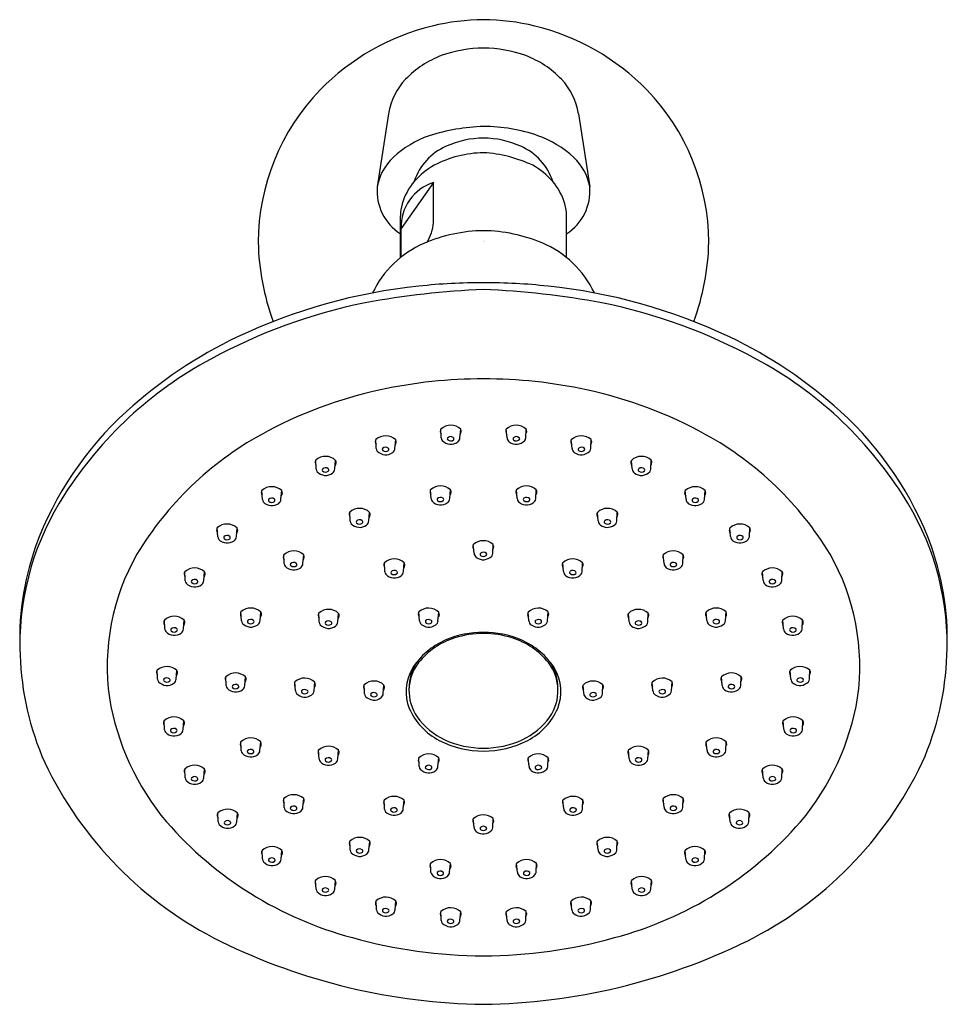
# Model space of a CAD drawing. Extents: x 659.14 to 664.65, y 104.59 to 110.44.
import ezdxf

# ---------------------------------------------------------------- set-up
doc = ezdxf.new("R2010")
doc.units = 0
doc.header["$LTSCALE"] = 0.64311
doc.layers.get('0').update_dxf_attribs({"color": 255, "linetype": 'CONTINUOUS'})
doc.layers.get('DEFPOINTS').update_dxf_attribs({"linetype": 'CONTINUOUS'})
doc.styles.get("Standard").update_dxf_attribs({"font": 'txt', "width": 0.8})

msp = doc.modelspace()

# ---------------------------------------------------------------- linework, layer by layer
for p, q in [((661.3282, 109.8819), (661.2617, 109.4466)), ((662.458, 109.8819), (662.5245, 109.4466)), ((661.5959, 109.4731), (661.4027, 109.2004)), ((661.5959, 109.2348), (661.5959, 109.4731)), ((661.399, 109.0269), (661.399, 109.2741)), ((662.3872, 109.0269), (662.3872, 109.2741)), ((661.4027, 109.0299), (661.4027, 109.2004)), ((661.6421, 107.9549), (661.6396, 108.0081)), ((661.753, 107.9559), (661.7577, 108.0071)), ((662.0332, 107.9559), (662.0286, 108.0071)), ((662.1441, 107.9549), (662.1466, 108.0081)), ((661.2557, 107.8921), (661.2532, 107.9452)), ((662.5306, 107.8921), (662.5331, 107.9452)), ((661.3666, 107.8931), (661.3712, 107.9442)), ((662.4196, 107.8931), (662.415, 107.9442)), ((660.8983, 107.7698), (660.8958, 107.823)), ((661.0092, 107.7708), (661.0139, 107.822)), ((662.777, 107.7708), (662.7723, 107.822)), ((662.8879, 107.7698), (662.8904, 107.823)), ((660.5783, 107.5898), (660.5758, 107.643)), ((660.6892, 107.5908), (660.6939, 107.642)), ((661.5815, 107.5943), (661.579, 107.6475)), ((661.6924, 107.5953), (661.697, 107.6465)), ((662.0938, 107.5953), (662.0892, 107.6465)), ((662.2047, 107.5943), (662.2072, 107.6475)), ((663.097, 107.5908), (663.0924, 107.642)), ((663.2079, 107.5898), (663.2104, 107.643)), ((661.1004, 107.4609), (661.0979, 107.5141)), ((661.2113, 107.4619), (661.216, 107.5131)), ((662.5749, 107.4619), (662.5702, 107.5131)), ((662.6858, 107.4609), (662.6883, 107.5141)), ((660.3128, 107.3679), (660.3103, 107.4211)), ((660.4237, 107.3689), (660.4283, 107.4201)), ((663.3625, 107.3689), (663.3579, 107.4201)), ((663.4735, 107.3679), (663.476, 107.4211)), ((661.8369, 107.2697), (661.8323, 107.3209)), ((661.9479, 107.2687), (661.9504, 107.3219)), ((660.7087, 107.208), (660.7062, 107.2612)), ((660.8196, 107.209), (660.8243, 107.2602)), ((662.9666, 107.209), (662.962, 107.2602)), ((663.0775, 107.208), (663.08, 107.2612)), ((661.3065, 107.1605), (661.304, 107.2137)), ((661.4174, 107.1615), (661.4221, 107.2127)), ((662.3688, 107.1615), (662.3641, 107.2127)), ((662.4797, 107.1605), (662.4822, 107.2137)), ((660.1198, 107.1066), (660.1173, 107.1598)), ((660.2307, 107.1076), (660.2354, 107.1588)), ((663.5555, 107.1076), (663.5508, 107.1588)), ((663.6664, 107.1066), (663.6689, 107.1598)), ((660.4538, 106.8686), (660.4513, 106.9218)), ((660.5647, 106.8696), (660.5694, 106.9208)), ((660.9164, 106.8606), (660.9139, 106.9138)), ((661.0273, 106.8616), (661.032, 106.9128)), ((661.5117, 106.8683), (661.5092, 106.9215)), ((661.6226, 106.8693), (661.6272, 106.9205)), ((662.1636, 106.8693), (662.159, 106.9205)), ((662.2745, 106.8683), (662.277, 106.9215)), ((662.7589, 106.8616), (662.7543, 106.9128)), ((662.8698, 106.8606), (662.8723, 106.9138)), ((663.2215, 106.8696), (663.2168, 106.9208)), ((663.3324, 106.8686), (663.3349, 106.9218)), ((659.9982, 106.8195), (659.9957, 106.8727)), ((660.1091, 106.8205), (660.1138, 106.8717)), ((663.6771, 106.8205), (663.6724, 106.8717)), ((663.788, 106.8195), (663.7905, 106.8727)), ((659.9553, 106.5214), (659.9528, 106.5746)), ((660.0662, 106.5224), (660.0709, 106.5736)), ((663.72, 106.5224), (663.7153, 106.5736)), ((663.8309, 106.5214), (663.8334, 106.5746)), ((660.3635, 106.4827), (660.361, 106.5359)), ((660.4744, 106.4838), (660.479, 106.5349)), ((660.7747, 106.4524), (660.7722, 106.5056)), ((660.8856, 106.4534), (660.8903, 106.5046)), ((661.186, 106.4347), (661.1835, 106.4878)), ((661.2969, 106.4357), (661.3015, 106.4868)), ((662.4893, 106.4357), (662.4847, 106.4868)), ((662.6002, 106.4347), (662.6027, 106.4878)), ((662.9006, 106.4534), (662.8959, 106.5046)), ((663.0115, 106.4524), (663.014, 106.5056)), ((663.3119, 106.4838), (663.3072, 106.5349)), ((663.4228, 106.4827), (663.4253, 106.5359)), ((659.9962, 106.2215), (659.9937, 106.2747)), ((660.1071, 106.2225), (660.1118, 106.2737)), ((663.6791, 106.2225), (663.6745, 106.2737)), ((663.79, 106.2215), (663.7925, 106.2747)), ((660.4532, 106.0968), (660.4507, 106.15)), ((660.5641, 106.0979), (660.5688, 106.149)), ((663.2221, 106.0979), (663.2174, 106.149)), ((663.333, 106.0968), (663.3355, 106.15)), ((660.9156, 106.0472), (660.9131, 106.1004)), ((661.0265, 106.0482), (661.0312, 106.0994)), ((662.7597, 106.0482), (662.755, 106.0994)), ((662.8706, 106.0472), (662.8731, 106.1004)), ((661.5114, 106.002), (661.5089, 106.0552)), ((661.6223, 106.003), (661.6269, 106.0542)), ((662.1639, 106.003), (662.1593, 106.0542)), ((662.2748, 106.002), (662.2773, 106.0552)), ((660.1197, 105.9348), (660.1172, 105.9879)), ((660.2306, 105.9358), (660.2352, 105.9869)), ((663.5556, 105.9358), (663.551, 105.9869)), ((663.6665, 105.9348), (663.669, 105.9879)), ((660.7088, 105.7596), (660.7063, 105.8128)), ((660.8197, 105.7606), (660.8244, 105.8118)), ((661.3051, 105.7497), (661.3026, 105.8029)), ((661.416, 105.7507), (661.4207, 105.8019)), ((662.3702, 105.7507), (662.3655, 105.8019)), ((662.4811, 105.7497), (662.4836, 105.8029)), ((662.9665, 105.7606), (662.9619, 105.8118)), ((663.0774, 105.7596), (663.0799, 105.8128)), ((660.3158, 105.6735), (660.3133, 105.7267)), ((660.4267, 105.6745), (660.4313, 105.7257)), ((663.3595, 105.6745), (663.3549, 105.7257)), ((663.4705, 105.6735), (663.473, 105.7267)), ((661.8369, 105.641), (661.8323, 105.6922)), ((661.9478, 105.64), (661.9503, 105.6932)), ((661.101, 105.5058), (661.0985, 105.559)), ((661.2119, 105.5069), (661.2166, 105.558)), ((662.5743, 105.5069), (662.5697, 105.558)), ((662.6852, 105.5058), (662.6877, 105.559)), ((660.5791, 105.4514), (660.5766, 105.5046)), ((660.69, 105.4524), (660.6947, 105.5036)), ((663.0962, 105.4524), (663.0915, 105.5036)), ((663.2071, 105.4514), (663.2096, 105.5046)), ((661.5809, 105.3736), (661.5784, 105.4268)), ((661.6918, 105.3746), (661.6965, 105.4258)), ((662.0944, 105.3746), (662.0897, 105.4258)), ((662.2053, 105.3736), (662.2078, 105.4268)), ((660.8976, 105.2732), (660.8951, 105.3264)), ((661.0085, 105.2743), (661.0132, 105.3254)), ((662.7777, 105.2743), (662.7731, 105.3254)), ((662.8886, 105.2732), (662.8911, 105.3264)), ((661.2568, 105.151), (661.2543, 105.2042)), ((661.3677, 105.152), (661.3723, 105.2032)), ((662.4185, 105.152), (662.4139, 105.2032)), ((662.5295, 105.151), (662.5319, 105.2042)), ((661.642, 105.0876), (661.6395, 105.1408)), ((661.753, 105.0886), (661.7576, 105.1398)), ((662.0333, 105.0886), (662.0286, 105.1398)), ((662.1442, 105.0876), (662.1467, 105.1408))]:
    msp.add_line(p, q)
for centre, radius, start, end in [((661.9174, 109.0513), 1.391, 103.72971, 135.69143), ((661.9023, 109.1132), 1.3273, 90.39733, 103.72951), ((661.8839, 109.1132), 1.3273, 76.27049, 89.60267), ((661.8688, 109.0513), 1.391, 44.30857, 76.27029), ((661.8412, 109.6952), 0.5677, 110.51073, 136.44908), ((661.8967, 109.5271), 0.7446, 90.27571, 109.98174), ((661.8921, 109.5416), 0.7301, 69.82062, 89.92194), ((661.9451, 109.6952), 0.5677, 43.55092, 69.48927), ((661.7106, 109.8193), 0.3875, 136.44908, 170.70013), ((662.0756, 109.8193), 0.3875, 9.29987, 43.55092), ((661.8564, 109.1156), 1.3024, 135.83636, 179.89193), ((661.9299, 109.1156), 1.3024, 0.10807, 44.16364), ((661.9372, 108.5674), 1.2395, 92.0383, 107.26793), ((661.887, 108.7904), 1.0157, 71.04088, 89.6529), ((661.779, 109.1649), 0.6225, 109.68939, 132.69095), ((661.8911, 109.2144), 0.522, 89.77683, 114.83816), ((661.8951, 109.2144), 0.522, 65.16184, 90.22317), ((662.0072, 109.1649), 0.6225, 47.30905, 70.31061), ((661.8042, 109.3765), 0.3385, 113.02438, 162.32134), ((661.9053, 108.9885), 0.6616, 91.05636, 117.5235), ((661.8494, 108.8649), 0.7862, 64.60381, 86.81632), ((661.982, 109.3765), 0.3385, 17.67866, 66.97562), ((661.5662, 109.3956), 0.3087, 132.69095, 170.48147), ((662.22, 109.3956), 0.3087, 9.51853, 47.30905), ((661.8079, 109.1985), 0.4304, 118.94618, 139.27832), ((661.9783, 109.1985), 0.4304, 40.72168, 61.05382), ((661.6802, 109.2085), 0.2776, 107.66342, 181.67243), ((661.7505, 109.2479), 0.3547, 139.27832, 163.99354), ((662.0357, 109.2479), 0.3547, 16.00646, 40.72168), ((661.5585, 109.4204), 0.2979, 174.94345, 237.62994), ((662.2277, 109.4204), 0.2979, 302.37006, 5.05655), ((661.6719, 109.2705), 0.2729, 163.99354, 179.23464), ((662.1143, 109.2705), 0.2729, 0.76536, 16.00646), ((661.3178, 109.2621), 0.2795, 329.23796, 354.39121), ((661.9086, 108.2458), 0.9412, 90.94401, 113.13577), ((661.8776, 108.2458), 0.9412, 67.27052, 89.05599), ((661.9679, 109.1425), 1.4142, 180.99076, 200.50325), ((661.8183, 109.1425), 1.4142, 339.49675, 359.00924), ((661.775, 108.5615), 0.5983, 113.25217, 154.74297), ((662.0112, 108.5615), 0.5983, 25.25703, 67.38692), ((661.8543, 105.5447), 3.3304, 95.94056, 115.31791), ((662.0811, 104.0101), 4.8308, 92.23048, 100.62652), ((661.8928, 105.2981), 3.5797, 89.99558, 96.14625), ((661.8934, 105.2981), 3.5797, 83.85375, 90.00442), ((661.7051, 104.0101), 4.8308, 79.37348, 87.76952), ((661.932, 105.5447), 3.3304, 64.68209, 84.05944), ((661.8341, 105.5604), 3.2619, 101.38437, 118.62124), ((661.9521, 105.5604), 3.2619, 61.37876, 78.61563), ((661.5763, 106.1372), 2.6759, 115.36403, 132.4362), ((662.2099, 106.1372), 2.6759, 47.5638, 64.63597), ((661.3901, 106.343), 2.3623, 118.25993, 147.31325), ((662.3961, 106.343), 2.3623, 32.68675, 61.74007), ((661.8921, 105.4093), 2.897, 89.97934, 102.1703), ((661.8942, 105.4093), 2.897, 77.8297, 90.02066), ((661.8289, 105.7023), 2.5973, 102.1703, 118.97474), ((661.9574, 105.7023), 2.5973, 61.02526, 77.8297), ((661.122, 106.6187), 2.0141, 132.13868, 159.90416), ((662.6643, 106.6187), 2.0141, 20.09584, 47.86132), ((661.6605, 107.9952), 0.0246, 148.35118, 217.0305), ((661.6981, 107.9441), 0.0867, 46.5961, 132.43251), ((661.7343, 107.9938), 0.0269, 319.8518, 29.74456), ((662.0519, 107.9938), 0.0269, 150.25544, 220.1482), ((662.0881, 107.9441), 0.0867, 47.56749, 133.4039), ((662.1257, 107.9952), 0.0246, 322.9695, 31.64882), ((661.5344, 106.2342), 1.9893, 118.97474, 148.7963), ((661.2741, 107.9323), 0.0246, 148.35118, 217.0305), ((661.3117, 107.8813), 0.0867, 46.5961, 132.43251), ((661.6753, 107.9593), 0.0335, 187.55823, 215.95179), ((661.6869, 107.9503), 0.00904, 152.64856, 224.51419), ((661.6975, 107.9381), 0.0248, 49.74181, 138.79764), ((661.7088, 107.95), 0.00844, 311.09614, 56.07963), ((661.719, 107.9583), 0.0341, 307.70969, 356.10966), ((662.0672, 107.9583), 0.0341, 183.89034, 232.29031), ((662.0775, 107.95), 0.00844, 123.92037, 228.90386), ((662.0887, 107.9381), 0.0248, 41.20236, 130.25819), ((662.0993, 107.9503), 0.00904, 315.48581, 27.35144), ((662.1109, 107.9593), 0.0335, 324.04821, 352.44177), ((662.4746, 107.8813), 0.0867, 47.56749, 133.4039), ((662.5121, 107.9323), 0.0246, 322.9695, 31.64882), ((662.2519, 106.2342), 1.9893, 31.2037, 61.02526), ((661.2889, 107.8965), 0.0335, 187.55823, 215.95179), ((661.3005, 107.8874), 0.00904, 152.64856, 224.51419), ((661.311, 107.8752), 0.0248, 49.74181, 138.79764), ((661.3223, 107.8871), 0.00844, 311.09614, 56.07963), ((661.3326, 107.8954), 0.0341, 307.70969, 356.10966), ((661.3479, 107.9309), 0.0269, 319.8518, 29.74456), ((661.6988, 107.9874), 0.0695, 223.31236, 306.23983), ((661.6975, 107.9629), 0.0255, 227.93343, 311.09614), ((662.0875, 107.9874), 0.0695, 233.76017, 316.68764), ((662.0887, 107.9629), 0.0255, 228.90386, 312.06657), ((662.4383, 107.9309), 0.0269, 150.25544, 220.1482), ((662.4536, 107.8954), 0.0341, 183.89034, 232.29031), ((662.4639, 107.8871), 0.00844, 123.92037, 228.90386), ((662.4752, 107.8752), 0.0248, 41.20236, 130.25819), ((662.4858, 107.8874), 0.00904, 315.48581, 27.35144), ((662.4974, 107.8965), 0.0335, 324.04821, 352.44177), ((660.9543, 107.759), 0.0867, 46.5961, 132.43251), ((661.3123, 107.9245), 0.0695, 223.31236, 306.23983), ((661.3111, 107.9), 0.0255, 227.93343, 311.09614), ((662.4739, 107.9245), 0.0695, 233.76017, 316.68764), ((662.4751, 107.9), 0.0255, 228.90386, 312.06657), ((662.8319, 107.759), 0.0867, 47.56749, 133.4039), ((660.9168, 107.8101), 0.0246, 148.35118, 217.0305), ((660.9315, 107.7742), 0.0335, 187.55823, 215.95179), ((660.9537, 107.753), 0.0248, 49.74181, 138.79764), ((660.965, 107.7649), 0.00844, 311.09614, 56.07963), ((660.9752, 107.7731), 0.0341, 307.70969, 356.10966), ((660.9906, 107.8087), 0.0269, 319.8518, 29.74456), ((662.7956, 107.8087), 0.0269, 150.25544, 220.1482), ((662.811, 107.7731), 0.0341, 183.89034, 232.29031), ((662.8212, 107.7649), 0.00844, 123.92037, 228.90386), ((662.8325, 107.753), 0.0248, 41.20236, 130.25819), ((662.8547, 107.7742), 0.0335, 324.04821, 352.44177), ((662.8694, 107.8101), 0.0246, 322.9695, 31.64882), ((660.955, 107.8022), 0.0695, 223.31236, 306.23983), ((660.9431, 107.7651), 0.00904, 152.64856, 224.51419), ((660.9538, 107.7778), 0.0255, 227.93343, 311.09614), ((662.8312, 107.8022), 0.0695, 233.76017, 316.68764), ((662.8325, 107.7778), 0.0255, 228.90386, 312.06657), ((662.8431, 107.7651), 0.00904, 315.48581, 27.35144), ((660.6343, 107.579), 0.0867, 46.5961, 132.43251), ((661.6375, 107.5835), 0.0867, 46.5961, 132.43251), ((662.1487, 107.5835), 0.0867, 47.56749, 133.4039), ((663.1519, 107.579), 0.0867, 47.56749, 133.4039), ((660.7784, 106.7232), 1.6421, 146.95194, 180.3046), ((660.5967, 107.6301), 0.0246, 148.35118, 217.0305), ((660.6337, 107.573), 0.0248, 49.74181, 138.79764), ((660.6705, 107.6287), 0.0269, 319.8518, 29.74456), ((661.5999, 107.6346), 0.0246, 148.35118, 217.0305), ((661.6147, 107.5987), 0.0335, 187.55823, 215.95179), ((661.6369, 107.5775), 0.0248, 49.74181, 138.79764), ((661.6481, 107.5894), 0.00844, 311.09614, 56.07963), ((661.6584, 107.5977), 0.0341, 307.70969, 356.10966), ((661.6737, 107.6332), 0.0269, 319.8518, 29.74456), ((662.1125, 107.6332), 0.0269, 150.25544, 220.1482), ((662.1278, 107.5977), 0.0341, 183.89034, 232.29031), ((662.1381, 107.5894), 0.00844, 123.92037, 228.90386), ((662.1494, 107.5775), 0.0248, 41.20236, 130.25819), ((662.1715, 107.5987), 0.0335, 324.04821, 352.44177), ((662.1863, 107.6346), 0.0246, 322.9695, 31.64882), ((663.1157, 107.6287), 0.0269, 150.25544, 220.1482), ((663.1526, 107.573), 0.0248, 41.20236, 130.25819), ((663.1895, 107.6301), 0.0246, 322.9695, 31.64882), ((663.0079, 106.7232), 1.6421, 359.6954, 33.04806), ((660.6115, 107.5942), 0.0335, 187.55823, 215.95179), ((660.6349, 107.6222), 0.0695, 223.31236, 306.23983), ((660.6231, 107.5851), 0.00904, 152.64856, 224.51419), ((660.6337, 107.5977), 0.0255, 227.93343, 311.09614), ((660.645, 107.5849), 0.00844, 311.09614, 56.07963), ((660.6552, 107.5931), 0.0341, 307.70969, 356.10966), ((661.1564, 107.4501), 0.0867, 46.5961, 132.43251), ((661.6381, 107.6268), 0.0695, 223.31236, 306.23983), ((661.6263, 107.5897), 0.00904, 152.64856, 224.51419), ((661.6369, 107.6023), 0.0255, 227.93343, 311.09614), ((662.1481, 107.6268), 0.0695, 233.76017, 316.68764), ((662.1493, 107.6023), 0.0255, 228.90386, 312.06657), ((662.16, 107.5897), 0.00904, 315.48581, 27.35144), ((662.6298, 107.4501), 0.0867, 47.56749, 133.4039), ((663.131, 107.5931), 0.0341, 183.89034, 232.29031), ((663.1513, 107.6222), 0.0695, 233.76017, 316.68764), ((663.1413, 107.5849), 0.00844, 123.92037, 228.90386), ((663.1525, 107.5977), 0.0255, 228.90386, 312.06657), ((663.1631, 107.5851), 0.00904, 315.48581, 27.35144), ((663.1747, 107.5942), 0.0335, 324.04821, 352.44177), ((661.1189, 107.5012), 0.0246, 148.35118, 217.0305), ((661.1927, 107.4997), 0.0269, 319.8518, 29.74456), ((662.5935, 107.4997), 0.0269, 150.25544, 220.1482), ((662.6673, 107.5012), 0.0246, 322.9695, 31.64882), ((660.3312, 107.4082), 0.0246, 148.35118, 217.0305), ((660.3688, 107.3571), 0.0867, 46.5961, 132.43251), ((660.405, 107.4068), 0.0269, 319.8518, 29.74456), ((661.1336, 107.4653), 0.0335, 187.55823, 215.95179), ((661.1571, 107.4933), 0.0695, 223.31236, 306.23983), ((661.1452, 107.4562), 0.00904, 152.64856, 224.51419), ((661.1558, 107.4441), 0.0248, 49.74181, 138.79764), ((661.1559, 107.4688), 0.0255, 227.93343, 311.09614), ((661.1671, 107.4559), 0.00844, 311.09614, 56.07963), ((661.1774, 107.4642), 0.0341, 307.70969, 356.10966), ((662.6089, 107.4642), 0.0341, 183.89034, 232.29031), ((662.6291, 107.4933), 0.0695, 233.76017, 316.68764), ((662.6191, 107.4559), 0.00844, 123.92037, 228.90386), ((662.6303, 107.4688), 0.0255, 228.90386, 312.06657), ((662.6304, 107.4441), 0.0248, 41.20236, 130.25819), ((662.641, 107.4562), 0.00904, 315.48581, 27.35144), ((662.6526, 107.4653), 0.0335, 324.04821, 352.44177), ((663.3812, 107.4068), 0.0269, 150.25544, 220.1482), ((663.4175, 107.3571), 0.0867, 47.56749, 133.4039), ((663.455, 107.4082), 0.0246, 322.9695, 31.64882), ((660.346, 107.3723), 0.0335, 187.55823, 215.95179), ((660.3576, 107.3632), 0.00904, 152.64856, 224.51419), ((660.3681, 107.3511), 0.0248, 49.74181, 138.79764), ((660.3794, 107.363), 0.00844, 311.09614, 56.07963), ((660.3897, 107.3712), 0.0341, 307.70969, 356.10966), ((663.3965, 107.3712), 0.0341, 183.89034, 232.29031), ((663.4068, 107.363), 0.00844, 123.92037, 228.90386), ((663.4181, 107.3511), 0.0248, 41.20236, 130.25819), ((663.4287, 107.3632), 0.00904, 315.48581, 27.35144), ((663.4403, 107.3723), 0.0335, 324.04821, 352.44177), ((660.7909, 106.7585), 1.6552, 160.51327, 183.22721), ((660.3694, 107.4003), 0.0695, 223.31236, 306.23983), ((660.3682, 107.3758), 0.0255, 227.93343, 311.09614), ((661.8556, 107.3075), 0.0269, 150.25544, 220.1482), ((661.8919, 107.2579), 0.0867, 47.56749, 133.4039), ((661.9294, 107.3089), 0.0246, 322.9695, 31.64882), ((663.4168, 107.4003), 0.0695, 233.76017, 316.68764), ((663.418, 107.3758), 0.0255, 228.90386, 312.06657), ((662.9953, 106.7585), 1.6552, 356.77279, 19.48673), ((661.0024, 106.598), 1.3463, 150.31102, 188.00318), ((660.7272, 107.2483), 0.0246, 148.35118, 217.0305), ((660.7647, 107.1972), 0.0867, 46.5961, 132.43251), ((660.8009, 107.2469), 0.0269, 319.8518, 29.74456), ((661.8709, 107.272), 0.0341, 183.89034, 232.29031), ((661.8912, 107.3011), 0.0695, 233.76017, 316.68764), ((661.8812, 107.2637), 0.00844, 123.92037, 228.90386), ((661.8924, 107.2766), 0.0255, 228.90386, 312.06657), ((661.8925, 107.2518), 0.0248, 41.20236, 130.25819), ((661.9031, 107.264), 0.00904, 315.48581, 27.35144), ((661.9147, 107.2731), 0.0335, 324.04821, 352.44177), ((662.9853, 107.2469), 0.0269, 150.25544, 220.1482), ((663.0215, 107.1972), 0.0867, 47.56749, 133.4039), ((663.0591, 107.2483), 0.0246, 322.9695, 31.64882), ((662.7838, 106.598), 1.3463, 351.99682, 29.68898), ((660.7419, 107.2124), 0.0335, 187.55823, 215.95179), ((660.7654, 107.2404), 0.0695, 223.31236, 306.23983), ((660.7535, 107.2033), 0.00904, 152.64856, 224.51419), ((660.7641, 107.1912), 0.0248, 49.74181, 138.79764), ((660.7641, 107.2159), 0.0255, 227.93343, 311.09614), ((660.7754, 107.2031), 0.00844, 311.09614, 56.07963), ((660.7856, 107.2113), 0.0341, 307.70969, 356.10966), ((661.325, 107.2008), 0.0246, 148.35118, 217.0305), ((661.3625, 107.1497), 0.0867, 46.5961, 132.43251), ((661.3988, 107.1994), 0.0269, 319.8518, 29.74456), ((662.3874, 107.1994), 0.0269, 150.25544, 220.1482), ((662.4237, 107.1497), 0.0867, 47.56749, 133.4039), ((662.4612, 107.2008), 0.0246, 322.9695, 31.64882), ((663.0006, 107.2113), 0.0341, 183.89034, 232.29031), ((663.0209, 107.2404), 0.0695, 233.76017, 316.68764), ((663.0109, 107.2031), 0.00844, 123.92037, 228.90386), ((663.0221, 107.2159), 0.0255, 228.90386, 312.06657), ((663.0221, 107.1912), 0.0248, 41.20236, 130.25819), ((663.0327, 107.2033), 0.00904, 315.48581, 27.35144), ((663.0443, 107.2124), 0.0335, 324.04821, 352.44177), ((660.1383, 107.1468), 0.0246, 148.35118, 217.0305), ((660.1758, 107.0958), 0.0867, 46.5961, 132.43251), ((660.2121, 107.1454), 0.0269, 319.8518, 29.74456), ((661.3397, 107.1649), 0.0335, 187.55823, 215.95179), ((661.3632, 107.1929), 0.0695, 223.31236, 306.23983), ((661.3513, 107.1558), 0.00904, 152.64856, 224.51419), ((661.3619, 107.1437), 0.0248, 49.74181, 138.79764), ((661.362, 107.1684), 0.0255, 227.93343, 311.09614), ((661.3732, 107.1555), 0.00844, 311.09614, 56.07963), ((661.3834, 107.1638), 0.0341, 307.70969, 356.10966), ((662.4028, 107.1638), 0.0341, 183.89034, 232.29031), ((662.423, 107.1929), 0.0695, 233.76017, 316.68764), ((662.413, 107.1555), 0.00844, 123.92037, 228.90386), ((662.4242, 107.1684), 0.0255, 228.90386, 312.06657), ((662.4243, 107.1437), 0.0248, 41.20236, 130.25819), ((662.4349, 107.1558), 0.00904, 315.48581, 27.35144), ((662.4465, 107.1649), 0.0335, 324.04821, 352.44177), ((663.5741, 107.1454), 0.0269, 150.25544, 220.1482), ((663.6104, 107.0958), 0.0867, 47.56749, 133.4039), ((663.6479, 107.1468), 0.0246, 322.9695, 31.64882), ((660.153, 107.111), 0.0335, 187.55823, 215.95179), ((660.1765, 107.139), 0.0695, 223.31236, 306.23983), ((660.1646, 107.1019), 0.00904, 152.64856, 224.51419), ((660.1752, 107.0897), 0.0248, 49.74181, 138.79764), ((660.1753, 107.1145), 0.0255, 227.93343, 311.09614), ((660.1865, 107.1016), 0.00844, 311.09614, 56.07963), ((660.1967, 107.1099), 0.0341, 307.70969, 356.10966), ((663.5895, 107.1099), 0.0341, 183.89034, 232.29031), ((663.6097, 107.139), 0.0695, 233.76017, 316.68764), ((663.5997, 107.1016), 0.00844, 123.92037, 228.90386), ((663.6109, 107.1145), 0.0255, 228.90386, 312.06657), ((663.611, 107.0897), 0.0248, 41.20236, 130.25819), ((663.6216, 107.1019), 0.00904, 315.48581, 27.35144), ((663.6332, 107.111), 0.0335, 324.04821, 352.44177), ((660.0542, 106.8087), 0.0867, 46.5961, 132.43251), ((660.4723, 106.9089), 0.0246, 148.35118, 217.0305), ((660.5098, 106.8578), 0.0867, 46.5961, 132.43251), ((660.5461, 106.9075), 0.0269, 319.8518, 29.74456), ((660.9349, 106.9009), 0.0246, 148.35118, 217.0305), ((660.9724, 106.8498), 0.0867, 46.5961, 132.43251), ((661.0086, 106.8995), 0.0269, 319.8518, 29.74456), ((661.5301, 106.9086), 0.0246, 148.35118, 217.0305), ((661.5677, 106.8575), 0.0867, 46.5961, 132.43251), ((661.6039, 106.9072), 0.0269, 319.8518, 29.74456), ((662.1823, 106.9072), 0.0269, 150.25544, 220.1482), ((662.2186, 106.8575), 0.0867, 47.56749, 133.4039), ((662.2561, 106.9086), 0.0246, 322.9695, 31.64882), ((662.7776, 106.8995), 0.0269, 150.25544, 220.1482), ((662.8138, 106.8498), 0.0867, 47.56749, 133.4039), ((662.8514, 106.9009), 0.0246, 322.9695, 31.64882), ((663.2401, 106.9075), 0.0269, 150.25544, 220.1482), ((663.2764, 106.8578), 0.0867, 47.56749, 133.4039), ((663.3139, 106.9089), 0.0246, 322.9695, 31.64882), ((663.732, 106.8087), 0.0867, 47.56749, 133.4039), ((660.0167, 106.8598), 0.0246, 148.35118, 217.0305), ((660.0905, 106.8584), 0.0269, 319.8518, 29.74456), ((660.487, 106.873), 0.0335, 187.55823, 215.95179), ((660.5105, 106.901), 0.0695, 223.31236, 306.23983), ((660.4986, 106.8639), 0.00904, 152.64856, 224.51419), ((660.5092, 106.8518), 0.0248, 49.74181, 138.79764), ((660.5093, 106.8765), 0.0255, 227.93343, 311.09614), ((660.5205, 106.8637), 0.00844, 311.09614, 56.07963), ((660.5308, 106.8719), 0.0341, 307.70969, 356.10966), ((660.9496, 106.865), 0.0335, 187.55823, 215.95179), ((660.9731, 106.893), 0.0695, 223.31236, 306.23983), ((660.9612, 106.8559), 0.00904, 152.64856, 224.51419), ((660.9718, 106.8438), 0.0248, 49.74181, 138.79764), ((660.9718, 106.8686), 0.0255, 227.93343, 311.09614), ((660.9831, 106.8557), 0.00844, 311.09614, 56.07963), ((660.9933, 106.8639), 0.0341, 307.70969, 356.10966), ((661.5449, 106.8727), 0.0335, 187.55823, 215.95179), ((661.5683, 106.9007), 0.0695, 223.31236, 306.23983), ((661.5565, 106.8636), 0.00904, 152.64856, 224.51419), ((661.5671, 106.8515), 0.0248, 49.74181, 138.79764), ((661.5671, 106.8762), 0.0255, 227.93343, 311.09614), ((661.5783, 106.8634), 0.00844, 311.09614, 56.07963), ((661.5886, 106.8716), 0.0341, 307.70969, 356.10966), ((662.1976, 106.8716), 0.0341, 183.89034, 232.29031), ((662.2179, 106.9007), 0.0695, 233.76017, 316.68764), ((662.2079, 106.8634), 0.00844, 123.92037, 228.90386), ((662.2191, 106.8762), 0.0255, 228.90386, 312.06657), ((662.2192, 106.8515), 0.0248, 41.20236, 130.25819), ((662.2298, 106.8636), 0.00904, 315.48581, 27.35144), ((662.2414, 106.8727), 0.0335, 324.04821, 352.44177), ((662.7929, 106.8639), 0.0341, 183.89034, 232.29031), ((662.8132, 106.893), 0.0695, 233.76017, 316.68764), ((662.8032, 106.8557), 0.00844, 123.92037, 228.90386), ((662.8144, 106.8686), 0.0255, 228.90386, 312.06657), ((662.8144, 106.8438), 0.0248, 41.20236, 130.25819), ((662.825, 106.8559), 0.00904, 315.48581, 27.35144), ((662.8366, 106.865), 0.0335, 324.04821, 352.44177), ((663.2555, 106.8719), 0.0341, 183.89034, 232.29031), ((663.2757, 106.901), 0.0695, 233.76017, 316.68764), ((663.2657, 106.8637), 0.00844, 123.92037, 228.90386), ((663.2769, 106.8765), 0.0255, 228.90386, 312.06657), ((663.277, 106.8518), 0.0248, 41.20236, 130.25819), ((663.2876, 106.8639), 0.00904, 315.48581, 27.35144), ((663.2992, 106.873), 0.0335, 324.04821, 352.44177), ((663.6958, 106.8584), 0.0269, 150.25544, 220.1482), ((663.7695, 106.8598), 0.0246, 322.9695, 31.64882), ((660.0314, 106.8239), 0.0335, 187.55823, 215.95179), ((660.0549, 106.852), 0.0695, 223.31236, 306.23983), ((660.043, 106.8149), 0.00904, 152.64856, 224.51419), ((660.0536, 106.8027), 0.0248, 49.74181, 138.79764), ((660.0537, 106.8275), 0.0255, 227.93343, 311.09614), ((660.0649, 106.8146), 0.00844, 311.09614, 56.07963), ((660.0751, 106.8229), 0.0341, 307.70969, 356.10966), ((661.8866, 106.2477), 0.5519, 89.31966, 113.217), ((661.8928, 106.2262), 0.5669, 89.96786, 107.55634), ((661.8997, 106.2477), 0.5519, 66.783, 90.68034), ((661.8934, 106.2262), 0.5669, 72.44366, 90.03214), ((663.7111, 106.8229), 0.0341, 183.89034, 232.29031), ((663.7313, 106.852), 0.0695, 233.76017, 316.68764), ((663.7213, 106.8146), 0.00844, 123.92037, 228.90386), ((663.7326, 106.8275), 0.0255, 228.90386, 312.06657), ((663.7326, 106.8027), 0.0248, 41.20236, 130.25819), ((663.7432, 106.8149), 0.00904, 315.48581, 27.35144), ((663.7548, 106.8239), 0.0335, 324.04821, 352.44177), ((661.8428, 106.3496), 0.441, 113.217, 148.02507), ((661.8579, 106.3365), 0.4512, 107.55634, 140.96384), ((661.9283, 106.3365), 0.4512, 39.03616, 72.44366), ((661.9434, 106.3496), 0.441, 31.97493, 66.783), ((660.8373, 106.719), 1.6998, 181.8077, 204.01255), ((662.9489, 106.719), 1.6998, 335.98745, 358.1923), ((661.7226, 106.4534), 0.2725, 142.14337, 214.81135), ((661.7193, 106.4731), 0.2688, 147.2913, 180.79892), ((662.0636, 106.4534), 0.2725, 325.18865, 37.85663), ((662.0669, 106.4731), 0.2688, 359.20108, 32.7087), ((659.9738, 106.5617), 0.0246, 148.35118, 217.0305), ((660.0113, 106.5106), 0.0867, 46.5961, 132.43251), ((660.0476, 106.5603), 0.0269, 319.8518, 29.74456), ((660.4195, 106.4719), 0.0867, 46.5961, 132.43251), ((661.7094, 106.4476), 0.2762, 150.60019, 201.10684), ((662.0768, 106.4476), 0.2762, 338.89316, 29.39981), ((663.3668, 106.4719), 0.0867, 47.56749, 133.4039), ((663.7387, 106.5603), 0.0269, 150.25544, 220.1482), ((663.7749, 106.5106), 0.0867, 47.56749, 133.4039), ((663.8124, 106.5617), 0.0246, 322.9695, 31.64882), ((659.9885, 106.5258), 0.0335, 187.55823, 215.95179), ((660.012, 106.5539), 0.0695, 223.31236, 306.23983), ((660.0001, 106.5168), 0.00904, 152.64856, 224.51419), ((660.0107, 106.5046), 0.0248, 49.74181, 138.79764), ((660.0108, 106.5294), 0.0255, 227.93343, 311.09614), ((660.022, 106.5165), 0.00844, 311.09614, 56.07963), ((660.0322, 106.5248), 0.0341, 307.70969, 356.10966), ((660.3819, 106.523), 0.0246, 148.35118, 217.0305), ((660.3967, 106.4871), 0.0335, 187.55823, 215.95179), ((660.4082, 106.4781), 0.00904, 152.64856, 224.51419), ((660.4188, 106.4659), 0.0248, 49.74181, 138.79764), ((660.4301, 106.4778), 0.00844, 311.09614, 56.07963), ((660.4404, 106.4861), 0.0341, 307.70969, 356.10966), ((660.4557, 106.5216), 0.0269, 319.8518, 29.74456), ((660.7932, 106.4926), 0.0246, 148.35118, 217.0305), ((660.8307, 106.4416), 0.0867, 46.5961, 132.43251), ((660.867, 106.4912), 0.0269, 319.8518, 29.74456), ((661.2044, 106.4749), 0.0246, 148.35118, 217.0305), ((661.242, 106.4239), 0.0867, 46.5961, 132.43251), ((661.2782, 106.4735), 0.0269, 319.8518, 29.74456), ((662.508, 106.4735), 0.0269, 150.25544, 220.1482), ((662.5443, 106.4239), 0.0867, 47.56749, 133.4039), ((662.5818, 106.4749), 0.0246, 322.9695, 31.64882), ((662.9193, 106.4912), 0.0269, 150.25544, 220.1482), ((662.9555, 106.4416), 0.0867, 47.56749, 133.4039), ((662.993, 106.4926), 0.0246, 322.9695, 31.64882), ((663.3305, 106.5216), 0.0269, 150.25544, 220.1482), ((663.3458, 106.4861), 0.0341, 183.89034, 232.29031), ((663.3561, 106.4778), 0.00844, 123.92037, 228.90386), ((663.3674, 106.4659), 0.0248, 41.20236, 130.25819), ((663.378, 106.4781), 0.00904, 315.48581, 27.35144), ((663.3896, 106.4871), 0.0335, 324.04821, 352.44177), ((663.4043, 106.523), 0.0246, 322.9695, 31.64882), ((663.754, 106.5248), 0.0341, 183.89034, 232.29031), ((663.7742, 106.5539), 0.0695, 233.76017, 316.68764), ((663.7642, 106.5165), 0.00844, 123.92037, 228.90386), ((663.7755, 106.5294), 0.0255, 228.90386, 312.06657), ((663.7755, 106.5046), 0.0248, 41.20236, 130.25819), ((663.7861, 106.5168), 0.00904, 315.48581, 27.35144), ((663.7977, 106.5258), 0.0335, 324.04821, 352.44177), ((660.4201, 106.5152), 0.0695, 223.31236, 306.23983), ((660.4189, 106.4907), 0.0255, 227.93343, 311.09614), ((660.8079, 106.4568), 0.0335, 187.55823, 215.95179), ((660.8314, 106.4848), 0.0695, 223.31236, 306.23983), ((660.8195, 106.4477), 0.00904, 152.64856, 224.51419), ((660.8301, 106.4355), 0.0248, 49.74181, 138.79764), ((660.8302, 106.4603), 0.0255, 227.93343, 311.09614), ((660.8414, 106.4474), 0.00844, 311.09614, 56.07963), ((660.8516, 106.4557), 0.0341, 307.70969, 356.10966), ((661.2192, 106.4391), 0.0335, 187.55823, 215.95179), ((661.2308, 106.43), 0.00904, 152.64856, 224.51419), ((661.2414, 106.4178), 0.0248, 49.74181, 138.79764), ((661.2526, 106.4297), 0.00844, 311.09614, 56.07963), ((661.2629, 106.438), 0.0341, 307.70969, 356.10966), ((662.5233, 106.438), 0.0341, 183.89034, 232.29031), ((662.5336, 106.4297), 0.00844, 123.92037, 228.90386), ((662.5449, 106.4178), 0.0248, 41.20236, 130.25819), ((662.5555, 106.43), 0.00904, 315.48581, 27.35144), ((662.567, 106.4391), 0.0335, 324.04821, 352.44177), ((662.9346, 106.4557), 0.0341, 183.89034, 232.29031), ((662.9548, 106.4848), 0.0695, 233.76017, 316.68764), ((662.9448, 106.4474), 0.00844, 123.92037, 228.90386), ((662.9561, 106.4603), 0.0255, 228.90386, 312.06657), ((662.9561, 106.4355), 0.0248, 41.20236, 130.25819), ((662.9667, 106.4477), 0.00904, 315.48581, 27.35144), ((662.9783, 106.4568), 0.0335, 324.04821, 352.44177), ((663.3661, 106.5152), 0.0695, 233.76017, 316.68764), ((663.3673, 106.4907), 0.0255, 228.90386, 312.06657), ((661.1906, 106.6656), 1.5427, 189.5179, 219.96516), ((661.2426, 106.4671), 0.0695, 223.31236, 306.23983), ((661.2414, 106.4426), 0.0255, 227.93343, 311.09614), ((662.5436, 106.4671), 0.0695, 233.76017, 316.68764), ((662.5448, 106.4426), 0.0255, 228.90386, 312.06657), ((662.5956, 106.6656), 1.5427, 320.03484, 350.4821), ((661.8088, 106.5048), 0.39, 203.68196, 242.7746), ((661.9774, 106.5048), 0.39, 297.2254, 336.31804), ((660.0147, 106.2618), 0.0246, 148.35118, 217.0305), ((660.0522, 106.2107), 0.0867, 46.5961, 132.43251), ((660.0884, 106.2604), 0.0269, 319.8518, 29.74456), ((661.8472, 106.5508), 0.4305, 215.99088, 244.57661), ((661.939, 106.5508), 0.4305, 295.42339, 324.00912), ((663.6978, 106.2604), 0.0269, 150.25544, 220.1482), ((663.734, 106.2107), 0.0867, 47.56749, 133.4039), ((663.7716, 106.2618), 0.0246, 322.9695, 31.64882), ((660.0294, 106.2259), 0.0335, 187.55823, 215.95179), ((660.0529, 106.2539), 0.0695, 223.31236, 306.23983), ((660.041, 106.2168), 0.00904, 152.64856, 224.51419), ((660.0516, 106.2047), 0.0248, 49.74181, 138.79764), ((660.0516, 106.2294), 0.0255, 227.93343, 311.09614), ((660.0629, 106.2166), 0.00844, 311.09614, 56.07963), ((660.0731, 106.2248), 0.0341, 307.70969, 356.10966), ((663.7131, 106.2248), 0.0341, 183.89034, 232.29031), ((663.7334, 106.2539), 0.0695, 233.76017, 316.68764), ((663.7234, 106.2166), 0.00844, 123.92037, 228.90386), ((663.7346, 106.2294), 0.0255, 228.90386, 312.06657), ((663.7346, 106.2047), 0.0248, 41.20236, 130.25819), ((663.7452, 106.2168), 0.00904, 315.48581, 27.35144), ((663.7568, 106.2259), 0.0335, 324.04821, 352.44177), ((660.4717, 106.1371), 0.0246, 148.35118, 217.0305), ((660.5092, 106.086), 0.0867, 46.5961, 132.43251), ((660.5455, 106.1357), 0.0269, 319.8518, 29.74456), ((661.891, 106.6645), 0.5697, 242.7746, 270.20791), ((661.8905, 106.6579), 0.5459, 245.29847, 270.2743), ((661.8957, 106.6579), 0.5459, 269.7257, 294.70153), ((661.8952, 106.6645), 0.5697, 269.79209, 297.2254), ((663.2407, 106.1357), 0.0269, 150.25544, 220.1482), ((663.277, 106.086), 0.0867, 47.56749, 133.4039), ((663.3145, 106.1371), 0.0246, 322.9695, 31.64882), ((660.4864, 106.1013), 0.0335, 187.55823, 215.95179), ((660.5099, 106.1293), 0.0695, 223.31236, 306.23983), ((660.498, 106.0922), 0.00904, 152.64856, 224.51419), ((660.5086, 106.08), 0.0248, 49.74181, 138.79764), ((660.5087, 106.1048), 0.0255, 227.93343, 311.09614), ((660.5199, 106.0919), 0.00844, 311.09614, 56.07963), ((660.5301, 106.1002), 0.0341, 307.70969, 356.10966), ((660.9341, 106.0874), 0.0246, 148.35118, 217.0305), ((660.9716, 106.0364), 0.0867, 46.5961, 132.43251), ((661.0079, 106.086), 0.0269, 319.8518, 29.74456), ((661.5674, 105.9912), 0.0867, 46.5961, 132.43251), ((662.2188, 105.9912), 0.0867, 47.56749, 133.4039), ((662.7783, 106.086), 0.0269, 150.25544, 220.1482), ((662.8146, 106.0364), 0.0867, 47.56749, 133.4039), ((662.8521, 106.0874), 0.0246, 322.9695, 31.64882), ((663.2561, 106.1002), 0.0341, 183.89034, 232.29031), ((663.2763, 106.1293), 0.0695, 233.76017, 316.68764), ((663.2663, 106.0919), 0.00844, 123.92037, 228.90386), ((663.2775, 106.1048), 0.0255, 228.90386, 312.06657), ((663.2776, 106.08), 0.0248, 41.20236, 130.25819), ((663.2882, 106.0922), 0.00904, 315.48581, 27.35144), ((663.2998, 106.1013), 0.0335, 324.04821, 352.44177), ((661.3478, 107.0097), 2.2852, 205.46436, 243.56786), ((660.9488, 106.0516), 0.0335, 187.55823, 215.95179), ((660.9723, 106.0796), 0.0695, 223.31236, 306.23983), ((660.9604, 106.0425), 0.00904, 152.64856, 224.51419), ((660.971, 106.0303), 0.0248, 49.74181, 138.79764), ((660.9711, 106.0551), 0.0255, 227.93343, 311.09614), ((660.9823, 106.0422), 0.00844, 311.09614, 56.07963), ((660.9925, 106.0505), 0.0341, 307.70969, 356.10966), ((661.5298, 106.0423), 0.0246, 148.35118, 217.0305), ((661.6036, 106.0408), 0.0269, 319.8518, 29.74456), ((662.1826, 106.0408), 0.0269, 150.25544, 220.1482), ((662.2564, 106.0423), 0.0246, 322.9695, 31.64882), ((662.7937, 106.0505), 0.0341, 183.89034, 232.29031), ((662.8139, 106.0796), 0.0695, 233.76017, 316.68764), ((662.8039, 106.0422), 0.00844, 123.92037, 228.90386), ((662.8152, 106.0551), 0.0255, 228.90386, 312.06657), ((662.8152, 106.0303), 0.0248, 41.20236, 130.25819), ((662.8258, 106.0425), 0.00904, 315.48581, 27.35144), ((662.8374, 106.0516), 0.0335, 324.04821, 352.44177), ((662.4385, 107.0097), 2.2852, 296.43214, 334.53564), ((660.1381, 105.975), 0.0246, 148.35118, 217.0305), ((660.1757, 105.924), 0.0867, 46.5961, 132.43251), ((660.2119, 105.9736), 0.0269, 319.8518, 29.74456), ((661.5446, 106.0064), 0.0335, 187.55823, 215.95179), ((661.568, 106.0344), 0.0695, 223.31236, 306.23983), ((661.5562, 105.9973), 0.00904, 152.64856, 224.51419), ((661.5668, 105.9852), 0.0248, 49.74181, 138.79764), ((661.5668, 106.0099), 0.0255, 227.93343, 311.09614), ((661.578, 105.997), 0.00844, 311.09614, 56.07963), ((661.5883, 106.0053), 0.0341, 307.70969, 356.10966), ((662.1979, 106.0053), 0.0341, 183.89034, 232.29031), ((662.2182, 106.0344), 0.0695, 233.76017, 316.68764), ((662.2082, 105.997), 0.00844, 123.92037, 228.90386), ((662.2194, 106.0099), 0.0255, 228.90386, 312.06657), ((662.2195, 105.9852), 0.0248, 41.20236, 130.25819), ((662.2301, 105.9973), 0.00904, 315.48581, 27.35144), ((662.2416, 106.0064), 0.0335, 324.04821, 352.44177), ((663.5743, 105.9736), 0.0269, 150.25544, 220.1482), ((663.6105, 105.924), 0.0867, 47.56749, 133.4039), ((663.6481, 105.975), 0.0246, 322.9695, 31.64882), ((660.1529, 105.9392), 0.0335, 187.55823, 215.95179), ((660.1763, 105.9672), 0.0695, 223.31236, 306.23983), ((660.1645, 105.9301), 0.00904, 152.64856, 224.51419), ((660.1751, 105.9179), 0.0248, 49.74181, 138.79764), ((660.1751, 105.9427), 0.0255, 227.93343, 311.09614), ((660.1863, 105.9298), 0.00844, 311.09614, 56.07963), ((660.1966, 105.9381), 0.0341, 307.70969, 356.10966), ((663.5896, 105.9381), 0.0341, 183.89034, 232.29031), ((663.6099, 105.9672), 0.0695, 233.76017, 316.68764), ((663.5999, 105.9298), 0.00844, 123.92037, 228.90386), ((663.6111, 105.9427), 0.0255, 228.90386, 312.06657), ((663.6112, 105.9179), 0.0248, 41.20236, 130.25819), ((663.6218, 105.9301), 0.00904, 315.48581, 27.35144), ((663.6333, 105.9392), 0.0335, 324.04821, 352.44177), ((660.7273, 105.7998), 0.0246, 148.35118, 217.0305), ((660.7648, 105.7488), 0.0867, 46.5961, 132.43251), ((660.801, 105.7984), 0.0269, 319.8518, 29.74456), ((661.3236, 105.79), 0.0246, 148.35118, 217.0305), ((661.3611, 105.7389), 0.0867, 46.5961, 132.43251), ((661.3974, 105.7886), 0.0269, 319.8518, 29.74456), ((662.3888, 105.7886), 0.0269, 150.25544, 220.1482), ((662.4251, 105.7389), 0.0867, 47.56749, 133.4039), ((662.4626, 105.79), 0.0246, 322.9695, 31.64882), ((662.9852, 105.7984), 0.0269, 150.25544, 220.1482), ((663.0214, 105.7488), 0.0867, 47.56749, 133.4039), ((663.059, 105.7998), 0.0246, 322.9695, 31.64882), ((660.3342, 105.7137), 0.0246, 148.35118, 217.0305), ((660.3718, 105.6627), 0.0867, 46.5961, 132.43251), ((660.408, 105.7123), 0.0269, 319.8518, 29.74456), ((660.742, 105.764), 0.0335, 187.55823, 215.95179), ((660.7655, 105.792), 0.0695, 223.31236, 306.23983), ((660.7536, 105.7549), 0.00904, 152.64856, 224.51419), ((660.7642, 105.7427), 0.0248, 49.74181, 138.79764), ((660.7642, 105.7675), 0.0255, 227.93343, 311.09614), ((660.7755, 105.7546), 0.00844, 311.09614, 56.07963), ((660.7857, 105.7629), 0.0341, 307.70969, 356.10966), ((661.3383, 105.7541), 0.0335, 187.55823, 215.95179), ((661.3618, 105.7821), 0.0695, 223.31236, 306.23983), ((661.3499, 105.745), 0.00904, 152.64856, 224.51419), ((661.3605, 105.7329), 0.0248, 49.74181, 138.79764), ((661.3606, 105.7576), 0.0255, 227.93343, 311.09614), ((661.3718, 105.7448), 0.00844, 311.09614, 56.07963), ((661.382, 105.753), 0.0341, 307.70969, 356.10966), ((662.4042, 105.753), 0.0341, 183.89034, 232.29031), ((662.4244, 105.7821), 0.0695, 233.76017, 316.68764), ((662.4144, 105.7448), 0.00844, 123.92037, 228.90386), ((662.4256, 105.7576), 0.0255, 228.90386, 312.06657), ((662.4257, 105.7329), 0.0248, 41.20236, 130.25819), ((662.4363, 105.745), 0.00904, 315.48581, 27.35144), ((662.4479, 105.7541), 0.0335, 324.04821, 352.44177), ((663.0005, 105.7629), 0.0341, 183.89034, 232.29031), ((663.0208, 105.792), 0.0695, 233.76017, 316.68764), ((663.0107, 105.7546), 0.00844, 123.92037, 228.90386), ((663.022, 105.7675), 0.0255, 228.90386, 312.06657), ((663.022, 105.7427), 0.0248, 41.20236, 130.25819), ((663.0326, 105.7549), 0.00904, 315.48581, 27.35144), ((663.0442, 105.764), 0.0335, 324.04821, 352.44177), ((663.3782, 105.7123), 0.0269, 150.25544, 220.1482), ((663.4145, 105.6627), 0.0867, 47.56749, 133.4039), ((663.452, 105.7137), 0.0246, 322.9695, 31.64882), ((661.6838, 107.1339), 2.2218, 221.05223, 255.12438), ((660.349, 105.6779), 0.0335, 187.55823, 215.95179), ((660.3605, 105.6688), 0.00904, 152.64856, 224.51419), ((660.3711, 105.6566), 0.0248, 49.74181, 138.79764), ((660.3824, 105.6685), 0.00844, 311.09614, 56.07963), ((660.3927, 105.6768), 0.0341, 307.70969, 356.10966), ((661.8556, 105.6788), 0.0269, 150.25544, 220.1482), ((661.8918, 105.6292), 0.0867, 47.56749, 133.4039), ((661.9294, 105.6802), 0.0246, 322.9695, 31.64882), ((662.1024, 107.1339), 2.2218, 284.87562, 318.94777), ((663.3935, 105.6768), 0.0341, 183.89034, 232.29031), ((663.4038, 105.6685), 0.00844, 123.92037, 228.90386), ((663.4151, 105.6566), 0.0248, 41.20236, 130.25819), ((663.4257, 105.6688), 0.00904, 315.48581, 27.35144), ((663.4373, 105.6779), 0.0335, 324.04821, 352.44177), ((660.3724, 105.7059), 0.0695, 223.31236, 306.23983), ((660.3712, 105.6814), 0.0255, 227.93343, 311.09614), ((661.8709, 105.6433), 0.0341, 183.89034, 232.29031), ((661.8912, 105.6724), 0.0695, 233.76017, 316.68764), ((661.8811, 105.635), 0.00844, 123.92037, 228.90386), ((661.8924, 105.6479), 0.0255, 228.90386, 312.06657), ((661.8924, 105.6231), 0.0248, 41.20236, 130.25819), ((661.903, 105.6353), 0.00904, 315.48581, 27.35144), ((661.9146, 105.6444), 0.0335, 324.04821, 352.44177), ((663.4138, 105.7059), 0.0695, 233.76017, 316.68764), ((663.415, 105.6814), 0.0255, 228.90386, 312.06657), ((661.1194, 105.5461), 0.0246, 148.35118, 217.0305), ((661.157, 105.495), 0.0867, 46.5961, 132.43251), ((661.1932, 105.5447), 0.0269, 319.8518, 29.74456), ((662.593, 105.5447), 0.0269, 150.25544, 220.1482), ((662.6292, 105.495), 0.0867, 47.56749, 133.4039), ((662.6668, 105.5461), 0.0246, 322.9695, 31.64882), ((660.5976, 105.4917), 0.0246, 148.35118, 217.0305), ((660.6351, 105.4406), 0.0867, 46.5961, 132.43251), ((660.6714, 105.4902), 0.0269, 319.8518, 29.74456), ((661.1342, 105.5103), 0.0335, 187.55823, 215.95179), ((661.1577, 105.5383), 0.0695, 223.31236, 306.23983), ((661.1458, 105.5012), 0.00904, 152.64856, 224.51419), ((661.1564, 105.489), 0.0248, 49.74181, 138.79764), ((661.1564, 105.5138), 0.0255, 227.93343, 311.09614), ((661.1677, 105.5009), 0.00844, 311.09614, 56.07963), ((661.1779, 105.5092), 0.0341, 307.70969, 356.10966), ((662.6083, 105.5092), 0.0341, 183.89034, 232.29031), ((662.6286, 105.5383), 0.0695, 233.76017, 316.68764), ((662.6186, 105.5009), 0.00844, 123.92037, 228.90386), ((662.6298, 105.5138), 0.0255, 228.90386, 312.06657), ((662.6298, 105.489), 0.0248, 41.20236, 130.25819), ((662.6404, 105.5012), 0.00904, 315.48581, 27.35144), ((662.652, 105.5103), 0.0335, 324.04821, 352.44177), ((663.1148, 105.4902), 0.0269, 150.25544, 220.1482), ((663.1511, 105.4406), 0.0867, 47.56749, 133.4039), ((663.1886, 105.4917), 0.0246, 322.9695, 31.64882), ((660.6123, 105.4558), 0.0335, 187.55823, 215.95179), ((660.6358, 105.4838), 0.0695, 223.31236, 306.23983), ((660.6239, 105.4467), 0.00904, 152.64856, 224.51419), ((660.6345, 105.4346), 0.0248, 49.74181, 138.79764), ((660.6346, 105.4593), 0.0255, 227.93343, 311.09614), ((660.6458, 105.4464), 0.00844, 311.09614, 56.07963), ((660.6561, 105.4547), 0.0341, 307.70969, 356.10966), ((661.6369, 105.3628), 0.0867, 46.5961, 132.43251), ((662.1493, 105.3628), 0.0867, 47.56749, 133.4039), ((663.1302, 105.4547), 0.0341, 183.89034, 232.29031), ((663.1504, 105.4838), 0.0695, 233.76017, 316.68764), ((663.1404, 105.4464), 0.00844, 123.92037, 228.90386), ((663.1516, 105.4593), 0.0255, 228.90386, 312.06657), ((663.1517, 105.4346), 0.0248, 41.20236, 130.25819), ((663.1623, 105.4467), 0.00904, 315.48581, 27.35144), ((663.1739, 105.4558), 0.0335, 324.04821, 352.44177), ((661.5994, 105.4139), 0.0246, 148.35118, 217.0305), ((661.6141, 105.378), 0.0335, 187.55823, 215.95179), ((661.6257, 105.3689), 0.00904, 152.64856, 224.51419), ((661.6363, 105.3568), 0.0248, 49.74181, 138.79764), ((661.6476, 105.3687), 0.00844, 311.09614, 56.07963), ((661.6578, 105.3769), 0.0341, 307.70969, 356.10966), ((661.6732, 105.4125), 0.0269, 319.8518, 29.74456), ((662.113, 105.4125), 0.0269, 150.25544, 220.1482), ((662.1284, 105.3769), 0.0341, 183.89034, 232.29031), ((662.1386, 105.3687), 0.00844, 123.92037, 228.90386), ((662.1499, 105.3568), 0.0248, 41.20236, 130.25819), ((662.1605, 105.3689), 0.00904, 315.48581, 27.35144), ((662.1721, 105.378), 0.0335, 324.04821, 352.44177), ((662.1868, 105.4139), 0.0246, 322.9695, 31.64882), ((660.9161, 105.3135), 0.0246, 148.35118, 217.0305), ((660.9536, 105.2624), 0.0867, 46.5961, 132.43251), ((660.9898, 105.3121), 0.0269, 319.8518, 29.74456), ((661.6376, 105.406), 0.0695, 223.31236, 306.23983), ((661.6364, 105.3815), 0.0255, 227.93343, 311.09614), ((662.1486, 105.406), 0.0695, 233.76017, 316.68764), ((662.1499, 105.3815), 0.0255, 228.90386, 312.06657), ((662.7964, 105.3121), 0.0269, 150.25544, 220.1482), ((662.8326, 105.2624), 0.0867, 47.56749, 133.4039), ((662.8702, 105.3135), 0.0246, 322.9695, 31.64882), ((660.9308, 105.2777), 0.0335, 187.55823, 215.95179), ((660.9543, 105.3057), 0.0695, 223.31236, 306.23983), ((660.9424, 105.2686), 0.00904, 152.64856, 224.51419), ((660.953, 105.2564), 0.0248, 49.74181, 138.79764), ((660.953, 105.2812), 0.0255, 227.93343, 311.09614), ((660.9643, 105.2683), 0.00844, 311.09614, 56.07963), ((660.9745, 105.2766), 0.0341, 307.70969, 356.10966), ((662.8117, 105.2766), 0.0341, 183.89034, 232.29031), ((662.832, 105.3057), 0.0695, 233.76017, 316.68764), ((662.822, 105.2683), 0.00844, 123.92037, 228.90386), ((662.8332, 105.2812), 0.0255, 228.90386, 312.06657), ((662.8332, 105.2564), 0.0248, 41.20236, 130.25819), ((662.8438, 105.2686), 0.00904, 315.48581, 27.35144), ((662.8554, 105.2777), 0.0335, 324.04821, 352.44177), ((661.2752, 105.1913), 0.0246, 148.35118, 217.0305), ((661.3128, 105.1402), 0.0867, 46.5961, 132.43251), ((661.349, 105.1899), 0.0269, 319.8518, 29.74456), ((662.4372, 105.1899), 0.0269, 150.25544, 220.1482), ((662.4735, 105.1402), 0.0867, 47.56749, 133.4039), ((662.511, 105.1913), 0.0246, 322.9695, 31.64882), ((661.29, 105.1554), 0.0335, 187.55823, 215.95179), ((661.3016, 105.1463), 0.00904, 152.64856, 224.51419), ((661.3121, 105.1342), 0.0248, 49.74181, 138.79764), ((661.3122, 105.1589), 0.0255, 227.93343, 311.09614), ((661.3234, 105.1461), 0.00844, 311.09614, 56.07963), ((661.3337, 105.1543), 0.0341, 307.70969, 356.10966), ((661.6605, 105.1279), 0.0246, 148.35118, 217.0305), ((661.698, 105.0768), 0.0867, 46.5961, 132.43251), ((661.7343, 105.1265), 0.0269, 319.8518, 29.74456), ((662.0519, 105.1265), 0.0269, 150.25544, 220.1482), ((662.0882, 105.0768), 0.0867, 47.56749, 133.4039), ((662.1257, 105.1279), 0.0246, 322.9695, 31.64882), ((662.4525, 105.1543), 0.0341, 183.89034, 232.29031), ((662.4628, 105.1461), 0.00844, 123.92037, 228.90386), ((662.474, 105.1589), 0.0255, 228.90386, 312.06657), ((662.4741, 105.1342), 0.0248, 41.20236, 130.25819), ((662.4847, 105.1463), 0.00904, 315.48581, 27.35144), ((662.4963, 105.1554), 0.0335, 324.04821, 352.44177), ((661.3134, 105.1834), 0.0695, 223.31236, 306.23983), ((661.6752, 105.092), 0.0335, 187.55823, 215.95179), ((661.6868, 105.0829), 0.00904, 152.64856, 224.51419), ((661.6974, 105.0708), 0.0248, 49.74181, 138.79764), ((661.7087, 105.0827), 0.00844, 311.09614, 56.07963), ((661.719, 105.0909), 0.0341, 307.70969, 356.10966), ((662.0673, 105.0909), 0.0341, 183.89034, 232.29031), ((662.0775, 105.0827), 0.00844, 123.92037, 228.90386), ((662.0888, 105.0708), 0.0248, 41.20236, 130.25819), ((662.0994, 105.0829), 0.00904, 315.48581, 27.35144), ((662.111, 105.092), 0.0335, 324.04821, 352.44177), ((662.4728, 105.1834), 0.0695, 233.76017, 316.68764), ((661.6987, 105.12), 0.0695, 223.31236, 306.23983), ((661.6975, 105.0956), 0.0255, 227.93343, 311.09614), ((662.0875, 105.12), 0.0695, 233.76017, 316.68764), ((662.0887, 105.0956), 0.0255, 228.90386, 312.06657), ((661.9455, 108.2631), 3.6736, 243.92154, 269.18319), ((661.8894, 107.7198), 2.8413, 254.15096, 270.07527), ((661.8968, 107.7198), 2.8413, 269.92473, 285.84904), ((661.8407, 108.2631), 3.6736, 270.81681, 296.07846)]:
    msp.add_arc(centre, radius, start, end)

# ---------------------------------------------------------------- texts
at = {"layer": 'DEFPOINTS'}
for tag, p, s in [('TRADENAME', (661.8895, 109.1241), 'FINIAL'), ('MODELNUMBER', (661.8895, 109.1258), 'K-98459X-AK'), ('PRODUCT', (661.8895, 109.1224), 'SHOWERHEAD')]:
    msp.add_attdef(tag, p, s, height=0.001, dxfattribs=at)

doc.saveas('drawing.dxf')
